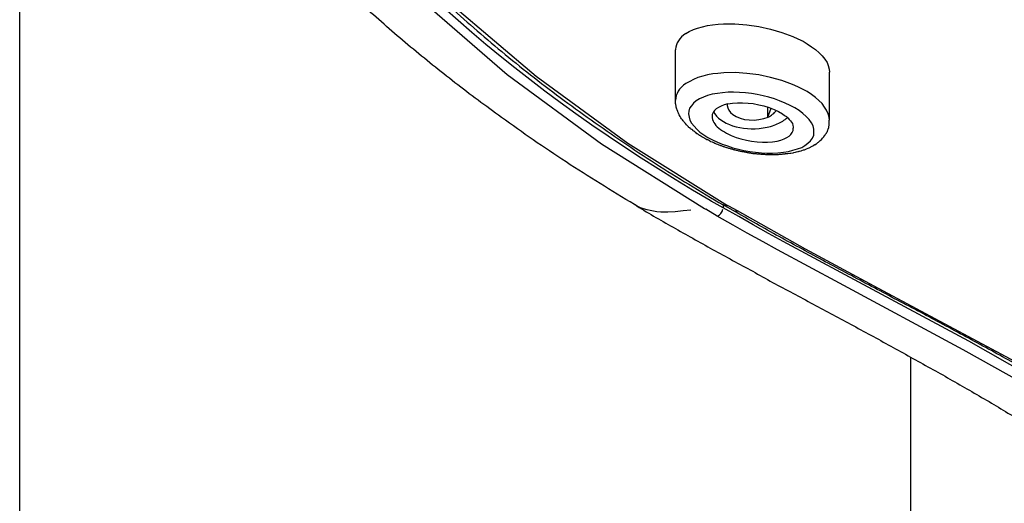
# Model space of a CAD drawing. Units: millimetres. Extents: x -1202 to 1415, y -1585 to 1911.
# Drawn here: x -624 to -599, y 395 to 407 of the extents above; entities that cross this region are included whole.
import ezdxf

# ---------------------------------------------------------------- set-up
doc = ezdxf.new("R2010")
doc.units = ezdxf.units.MM
doc.header["$MEASUREMENT"] = 0
doc.layers.add('Layer 1', color=7, linetype='Continuous')

msp = doc.modelspace()

# ---------------------------------------------------------------- linework, layer by layer
at = {"layer": 'Layer 1', "lineweight": 25}
for points in [[(-610.952, 440.162), (-613.103, 438.422), (-615.048, 436.584), (-616.759, 434.66), (-618.228, 432.651), (-619.435, 430.578), (-620.372, 428.449), (-621.025, 426.269), (-621.387, 424.069), (-621.465, 421.847), (-621.245, 419.632), (-620.734, 417.431), (-619.925, 415.259), (-618.839, 413.13), (-617.476, 411.057), (-615.836, 409.062), (-613.955, 407.146), (-611.839, 405.321), (-609.497, 403.603), (-606.941, 401.992)], [(-610.75, 439.501), (-612.859, 437.755), (-614.747, 435.916), (-616.401, 433.993), (-617.807, 431.998), (-618.95, 429.939), (-619.823, 427.824), (-620.419, 425.68), (-620.731, 423.508), (-620.753, 421.336), (-620.497, 419.164), (-619.95, 417.013), (-619.113, 414.897), (-618.02, 412.824), (-616.657, 410.823), (-615.045, 408.885), (-613.192, 407.032), (-611.12, 405.279), (-608.841, 403.617), (-606.371, 402.07)], [(-623.946, 251.871), (-623.946, 422.402)], [(-607.403, 406.337), (-607.318, 406.386), (-607.212, 406.436), (-607.112, 406.471), (-606.992, 406.507), (-606.864, 406.535), (-606.743, 406.556), (-606.601, 406.571), (-606.466, 406.578), (-606.183, 406.578), (-605.891, 406.556), (-605.593, 406.514), (-605.302, 406.45), (-605.018, 406.365), (-604.749, 406.266), (-604.621, 406.209), (-604.493, 406.145), (-604.387, 406.081), (-604.28, 406.01), (-604.181, 405.939), (-604.096, 405.861), (-604.017, 405.783), (-603.954, 405.705), (-603.897, 405.62), (-603.868, 405.542), (-603.847, 405.456), (-603.84, 405.378)], [(-607.658, 404.682), (-607.658, 405.932)], [(-607.657, 405.946), (-607.657, 405.932)], [(-603.837, 404.186), (-603.844, 404.263), (-603.866, 404.348), (-603.908, 404.434), (-603.958, 404.512), (-604.022, 404.597), (-604.1, 404.675), (-604.185, 404.753), (-604.284, 404.824), (-604.391, 404.895), (-604.504, 404.959), (-604.625, 405.016), (-604.753, 405.073), (-605.023, 405.172), (-605.299, 405.25), (-605.59, 405.314), (-605.889, 405.349), (-606.18, 405.371), (-606.464, 405.364), (-606.606, 405.349), (-606.733, 405.335), (-606.868, 405.314), (-606.982, 405.279), (-607.103, 405.243), (-607.216, 405.2), (-607.308, 405.151), (-607.401, 405.101)], [(-603.839, 404.186), (-603.839, 405.378)], [(-607.147, 404.667), (-607.21, 404.611), (-607.267, 404.547), (-607.31, 404.483), (-607.331, 404.412), (-607.338, 404.341), (-607.324, 404.263), (-607.303, 404.185), (-607.26, 404.114), (-607.196, 404.036), (-607.132, 403.965), (-607.054, 403.893), (-606.955, 403.822), (-606.856, 403.759), (-606.742, 403.695), (-606.621, 403.638), (-606.501, 403.588), (-606.366, 403.546), (-606.238, 403.503), (-606.096, 403.468), (-605.961, 403.432), (-605.812, 403.411), (-605.677, 403.39), (-605.528, 403.375), (-605.393, 403.368), (-605.251, 403.368), (-605.116, 403.375), (-604.981, 403.39), (-604.854, 403.411), (-604.747, 403.439), (-604.634, 403.475), (-604.527, 403.51), (-604.449, 403.56)], [(-604.449, 403.56), (-604.371, 403.617), (-604.307, 403.673), (-604.257, 403.744), (-604.229, 403.815), (-604.222, 403.887), (-604.229, 403.965), (-604.243, 404.043), (-604.286, 404.121), (-604.343, 404.206), (-604.414, 404.277), (-604.499, 404.355), (-604.591, 404.426), (-604.698, 404.49), (-604.811, 404.554), (-604.939, 404.611), (-605.074, 404.667), (-605.202, 404.717), (-605.343, 404.76), (-605.485, 404.795), (-605.635, 404.824), (-605.777, 404.845), (-605.926, 404.866), (-606.068, 404.873), (-606.217, 404.88), (-606.352, 404.88), (-606.493, 404.866), (-606.621, 404.852), (-606.749, 404.831), (-606.863, 404.802), (-606.969, 404.76), (-607.061, 404.717), (-607.147, 404.667)], [(-606.374, 404.59), (-606.374, 404.548)], [(-606.363, 404.59), (-606.249, 404.611), (-606.121, 404.619), (-605.994, 404.619), (-605.859, 404.611), (-605.731, 404.598), (-605.589, 404.569), (-605.468, 404.541), (-605.333, 404.498), (-605.213, 404.455), (-605.106, 404.399), (-605, 404.342), (-604.95, 404.306), (-604.908, 404.278), (-604.872, 404.242), (-604.837, 404.207), (-604.808, 404.172), (-604.78, 404.136), (-604.758, 404.101), (-604.744, 404.058), (-604.737, 404.023), (-604.737, 403.987)], [(-605.365, 404.264), (-605.365, 404.505)], [(-605.365, 404.264), (-605.287, 404.484)], [(-606.753, 404.278), (-606.753, 404.242), (-606.739, 404.207), (-606.725, 404.164), (-606.711, 404.129), (-606.682, 404.093), (-606.661, 404.058), (-606.625, 404.023), (-606.583, 403.987), (-606.54, 403.958), (-606.491, 403.923), (-606.441, 403.895), (-606.391, 403.866), (-606.278, 403.809), (-606.157, 403.76), (-606.036, 403.724), (-605.901, 403.689), (-605.774, 403.667), (-605.632, 403.646), (-605.497, 403.639), (-605.376, 403.639), (-605.248, 403.653), (-605.135, 403.667)], [(-607.282, 401.957), (-607.474, 401.936), (-607.665, 401.914), (-607.85, 401.907), (-607.942, 401.907), (-608.027, 401.907), (-608.12, 401.914), (-608.205, 401.928), (-608.29, 401.942), (-608.368, 401.964), (-608.453, 401.985), (-608.531, 402.014), (-608.61, 402.049), (-608.681, 402.092)], [(-606.941, 401.992), (-606.906, 401.978)], [(-606.622, 401.807), (-606.906, 401.978)], [(-606.797, 402.198), (-606.769, 402.177)], [(-606.48, 402.013), (-606.771, 402.176)], [(-606.48, 402.084), (-606.48, 402.013)], [(-594.639, 395.163), (-595.995, 396.093), (-597.408, 396.995), (-598.877, 397.853), (-600.375, 398.698), (-603.449, 400.345), (-604.989, 401.176), (-605.351, 401.374), (-605.735, 401.587), (-606.089, 401.793), (-606.48, 402.013)], [(-606.432, 402.063), (-606.475, 402.085)], [(-606.227, 401.942), (-606.432, 402.063)], [(-606.335, 402.049), (-606.371, 402.07)], [(-606.122, 401.935), (-606.335, 402.049)], [(-594.788, 394.964), (-596.144, 395.894), (-597.557, 396.789), (-599.019, 397.647), (-600.517, 398.485), (-603.584, 400.139), (-605.124, 400.97), (-605.486, 401.168), (-605.877, 401.381), (-606.231, 401.58), (-606.622, 401.807)], [(-593.139, 394.283), (-594.58, 395.348), (-596.106, 396.355), (-597.703, 397.321), (-599.343, 398.258), (-602.729, 400.068), (-604.433, 400.984), (-606.122, 401.935)], [(-601.813, 251.871), (-601.813, 398.302)]]:
    msp.add_lwpolyline(points, dxfattribs=at)
for points in [[(-621.271, 422.877), (-621.442, 415.153), (-616.224, 407.714), (-606.797, 402.198)], [(-607.403, 406.337), (-607.567, 406.23), (-607.652, 406.095), (-607.659, 405.946)], [(-607.403, 405.101), (-607.574, 404.981), (-607.659, 404.838), (-607.659, 404.682)], [(-606.363, 404.59), (-606.611, 404.533), (-606.753, 404.42), (-606.753, 404.278)], [(-606.374, 404.548), (-606.374, 404.47), (-606.324, 404.392), (-606.239, 404.328)], [(-605.359, 404.264), (-605.281, 404.299), (-605.21, 404.356), (-605.153, 404.427)], [(-606.239, 404.328), (-606.033, 404.172), (-605.643, 404.143), (-605.359, 404.264)], [(-605.132, 404.093), (-605.033, 404.136), (-604.954, 404.193), (-604.883, 404.25)], [(-605.135, 403.667), (-604.879, 403.724), (-604.73, 403.838), (-604.737, 403.987)], [(-606.62, 401.808), (-606.563, 401.822), (-606.499, 401.9), (-606.485, 401.978)], [(-606.47, 402.084), (-606.435, 402.063), (-606.399, 402.063), (-606.371, 402.077)], [(-606.229, 401.942), (-606.193, 401.928), (-606.158, 401.921), (-606.122, 401.935)]]:
    msp.add_open_spline(points, degree=3, dxfattribs=at)
for points, knots in [([(-621.006, 422.472), (-621.006, 422.245), (-620.999, 422.011), (-620.992, 421.776), (-620.978, 421.542), (-620.971, 421.308), (-620.956, 421.073), (-620.935, 420.846), (-620.907, 420.612), (-620.878, 420.378), (-620.85, 420.144), (-620.814, 419.909), (-620.772, 419.682), (-620.736, 419.448), (-620.687, 419.213), (-620.644, 418.986), (-620.594, 418.752), (-620.545, 418.525), (-620.481, 418.291), (-620.424, 418.064), (-620.367, 417.829), (-620.296, 417.602), (-620.225, 417.368), (-620.154, 417.141), (-620.076, 416.914), (-619.963, 416.566), (-619.828, 416.218), (-619.693, 415.877), (-619.551, 415.529), (-619.402, 415.189), (-619.238, 414.848), (-619.082, 414.507), (-618.905, 414.166), (-618.727, 413.833), (-618.543, 413.492), (-618.351, 413.159), (-618.145, 412.825), (-618.01, 412.597), (-617.868, 412.37), (-617.712, 412.15), (-617.57, 411.923), (-617.414, 411.703), (-617.258, 411.483), (-617.109, 411.263), (-616.938, 411.043), (-616.782, 410.83), (-616.612, 410.61), (-616.449, 410.397), (-616.271, 410.184), (-616.094, 409.964), (-615.916, 409.751), (-615.739, 409.545), (-615.554, 409.332), (-615.363, 409.119), (-615.178, 408.913), (-614.986, 408.701), (-614.78, 408.494), (-614.589, 408.289), (-614.39, 408.083), (-614.177, 407.877), (-613.971, 407.678), (-613.765, 407.472), (-613.552, 407.266), (-613.332, 407.068), (-613.112, 406.869), (-612.892, 406.67), (-612.672, 406.478), (-612.438, 406.28), (-612.211, 406.081), (-611.976, 405.889), (-611.742, 405.698), (-611.501, 405.499), (-611.26, 405.314), (-611.018, 405.123), (-610.77, 404.931), (-610.521, 404.747), (-610.273, 404.562), (-610.01, 404.377), (-609.755, 404.193), (-609.492, 404.008), (-609.229, 403.824), (-608.967, 403.646), (-608.704, 403.469), (-608.434, 403.291), (-608.157, 403.114), (-607.888, 402.936), (-607.611, 402.766), (-607.327, 402.595), (-607.043, 402.418), (-606.759, 402.247), (-606.475, 402.085)], [0, 0, 0, 0, 1, 1, 1, 2, 2, 2, 3, 3, 3, 4, 4, 4, 5, 5, 5, 6, 6, 6, 7, 7, 7, 8, 8, 8, 9, 9, 9, 10, 10, 10, 11, 11, 11, 12, 12, 12, 13, 13, 13, 14, 14, 14, 15, 15, 15, 16, 16, 16, 17, 17, 17, 18, 18, 18, 19, 19, 19, 20, 20, 20, 21, 21, 21, 22, 22, 22, 23, 23, 23, 24, 24, 24, 25, 25, 25, 26, 26, 26, 27, 27, 27, 28, 28, 28, 29, 29, 29, 30, 30, 30, 30]), ([(-608.68, 402.092), (-608.964, 402.262), (-609.255, 402.439), (-609.532, 402.617), (-609.816, 402.794), (-610.1, 402.971), (-610.376, 403.149), (-610.653, 403.334), (-610.923, 403.511), (-611.193, 403.695), (-611.455, 403.88), (-611.718, 404.065), (-611.981, 404.257), (-612.179, 404.398), (-612.371, 404.54), (-612.563, 404.682), (-612.762, 404.824), (-612.946, 404.973), (-613.138, 405.115), (-613.322, 405.264), (-613.507, 405.406), (-613.691, 405.556), (-613.876, 405.705), (-614.054, 405.854), (-614.238, 406.003), (-614.416, 406.152), (-614.593, 406.301), (-614.77, 406.457), (-614.941, 406.606), (-615.118, 406.762), (-615.289, 406.911), (-615.452, 407.068), (-615.629, 407.224), (-615.793, 407.38), (-615.956, 407.536), (-616.119, 407.692), (-616.282, 407.848), (-616.453, 408.012), (-616.623, 408.182), (-616.787, 408.352), (-616.95, 408.523), (-617.12, 408.693), (-617.276, 408.864), (-617.44, 409.034), (-617.596, 409.204), (-617.759, 409.382), (-617.908, 409.552), (-618.064, 409.73), (-618.213, 409.907), (-618.362, 410.078), (-618.511, 410.255), (-618.661, 410.432), (-618.803, 410.61), (-618.944, 410.787), (-619.079, 410.972), (-619.221, 411.149), (-619.356, 411.327), (-619.491, 411.511), (-619.626, 411.689), (-619.761, 411.873), (-619.882, 412.058), (-620.031, 412.271), (-620.18, 412.484), (-620.315, 412.697), (-620.464, 412.91), (-620.591, 413.123), (-620.726, 413.336), (-620.854, 413.556), (-620.989, 413.769), (-621.11, 413.989), (-621.237, 414.209), (-621.358, 414.429), (-621.479, 414.649), (-621.585, 414.848), (-621.677, 415.039), (-621.777, 415.238), (-621.876, 415.43), (-621.961, 415.629), (-622.061, 415.827), (-622.153, 416.026), (-622.238, 416.225), (-622.324, 416.424), (-622.409, 416.629), (-622.494, 416.828), (-622.572, 417.034), (-622.664, 417.269), (-622.749, 417.502), (-622.842, 417.744), (-622.92, 417.978), (-622.998, 418.22), (-623.076, 418.468), (-623.147, 418.709), (-623.225, 418.965), (-623.296, 419.213), (-623.367, 419.469), (-623.431, 419.732), (-623.488, 419.994), (-623.537, 420.186), (-623.58, 420.385), (-623.623, 420.583), (-623.672, 420.825), (-623.715, 421.073), (-623.757, 421.322)], [0, 0, 0, 0, 1, 1, 1, 2, 2, 2, 3, 3, 3, 4, 4, 4, 5, 5, 5, 6, 6, 6, 7, 7, 7, 8, 8, 8, 9, 9, 9, 10, 10, 10, 11, 11, 11, 12, 12, 12, 13, 13, 13, 14, 14, 14, 15, 15, 15, 16, 16, 16, 17, 17, 17, 18, 18, 18, 19, 19, 19, 20, 20, 20, 21, 21, 21, 22, 22, 22, 23, 23, 23, 24, 24, 24, 25, 25, 25, 26, 26, 26, 27, 27, 27, 28, 28, 28, 29, 29, 29, 30, 30, 30, 31, 31, 31, 32, 32, 32, 33, 33, 33, 34, 34, 34, 34]), ([(-604.203, 403.575), (-604.238, 403.554), (-604.245, 403.547), (-604.252, 403.54), (-604.295, 403.526), (-604.302, 403.518), (-604.316, 403.511), (-604.352, 403.497), (-604.359, 403.49), (-604.373, 403.483), (-604.416, 403.469), (-604.423, 403.469), (-604.43, 403.462), (-604.465, 403.447), (-604.48, 403.44), (-604.487, 403.44), (-604.529, 403.426), (-604.543, 403.419), (-604.551, 403.419), (-604.6, 403.405), (-604.607, 403.405), (-604.622, 403.398), (-604.664, 403.39), (-604.678, 403.39), (-604.685, 403.384), (-604.728, 403.377), (-604.742, 403.377), (-604.749, 403.369), (-604.799, 403.362), (-604.806, 403.362), (-604.82, 403.362), (-604.87, 403.355), (-604.884, 403.348), (-604.891, 403.348), (-604.891, 403.348), (-604.934, 403.348), (-604.934, 403.348), (-604.941, 403.341), (-604.955, 403.341), (-604.969, 403.341), (-604.969, 403.341), (-605.005, 403.341), (-605.005, 403.341), (-605.019, 403.334), (-605.026, 403.334), (-605.033, 403.334), (-605.033, 403.334), (-605.076, 403.334), (-605.076, 403.334), (-605.083, 403.334), (-605.097, 403.334), (-605.111, 403.327), (-605.111, 403.327), (-605.147, 403.327), (-605.147, 403.327), (-605.147, 403.327), (-605.189, 403.327), (-605.189, 403.327), (-605.189, 403.327), (-605.225, 403.327), (-605.225, 403.327), (-605.225, 403.327), (-605.268, 403.327), (-605.268, 403.327), (-605.268, 403.327), (-605.303, 403.327), (-605.303, 403.327), (-605.303, 403.327), (-605.338, 403.327), (-605.338, 403.327), (-605.338, 403.327), (-605.374, 403.327), (-605.374, 403.327), (-605.374, 403.327), (-605.417, 403.327), (-605.417, 403.327), (-605.431, 403.334), (-605.445, 403.334), (-605.459, 403.334), (-605.459, 403.334), (-605.495, 403.334), (-605.495, 403.334), (-605.495, 403.334), (-605.537, 403.334), (-605.537, 403.334), (-605.551, 403.341), (-605.566, 403.341), (-605.58, 403.341), (-605.58, 403.341), (-605.615, 403.341), (-605.615, 403.341), (-605.622, 403.348), (-605.637, 403.348), (-605.651, 403.348), (-605.665, 403.348), (-605.679, 403.348), (-605.693, 403.355), (-605.693, 403.355), (-605.729, 403.355), (-605.729, 403.355), (-605.743, 403.362), (-605.757, 403.362), (-605.772, 403.362), (-605.786, 403.362), (-605.8, 403.369), (-605.814, 403.369), (-605.828, 403.369), (-605.842, 403.369), (-605.85, 403.377), (-605.864, 403.377), (-605.878, 403.377), (-605.892, 403.384), (-605.906, 403.384), (-605.913, 403.384), (-605.928, 403.39), (-605.942, 403.39), (-605.956, 403.39), (-605.963, 403.398), (-605.977, 403.398), (-605.992, 403.398), (-606.006, 403.405), (-606.02, 403.405), (-606.034, 403.412), (-606.048, 403.412), (-606.063, 403.412), (-606.07, 403.419), (-606.084, 403.419), (-606.098, 403.426), (-606.112, 403.426), (-606.126, 403.433), (-606.141, 403.433), (-606.155, 403.433), (-606.169, 403.44), (-606.176, 403.44), (-606.19, 403.447), (-606.197, 403.447), (-606.212, 403.455), (-606.226, 403.455), (-606.24, 403.462), (-606.247, 403.462), (-606.261, 403.469), (-606.276, 403.469), (-606.29, 403.476), (-606.304, 403.476), (-606.318, 403.483), (-606.325, 403.483), (-606.339, 403.49), (-606.354, 403.49), (-606.368, 403.497), (-606.382, 403.497), (-606.389, 403.504), (-606.403, 403.511), (-606.417, 403.511), (-606.432, 403.518), (-606.446, 403.518), (-606.453, 403.526), (-606.467, 403.526), (-606.481, 403.533), (-606.496, 403.54), (-606.503, 403.54), (-606.51, 403.547), (-606.524, 403.547), (-606.538, 403.554), (-606.545, 403.561), (-606.559, 403.561), (-606.574, 403.568), (-606.588, 403.575), (-606.595, 403.575), (-606.609, 403.582), (-606.659, 403.604), (-606.666, 403.604), (-606.68, 403.611), (-606.73, 403.632), (-606.737, 403.639), (-606.751, 403.639), (-606.801, 403.66), (-606.801, 403.667), (-606.815, 403.675), (-606.858, 403.696), (-606.872, 403.703), (-606.879, 403.703), (-606.921, 403.731), (-606.936, 403.731), (-606.943, 403.738), (-606.985, 403.767), (-607, 403.767), (-607.007, 403.774), (-607.049, 403.802), (-607.063, 403.809), (-607.071, 403.816), (-607.106, 403.838), (-607.113, 403.845), (-607.127, 403.852), (-607.163, 403.88), (-607.17, 403.887), (-607.184, 403.895), (-607.22, 403.923), (-607.227, 403.93), (-607.234, 403.937), (-607.269, 403.966), (-607.284, 403.973), (-607.291, 403.98), (-607.326, 404.008), (-607.333, 404.015), (-607.34, 404.023), (-607.369, 404.051), (-607.376, 404.065), (-607.39, 404.072), (-607.411, 404.101), (-607.418, 404.108), (-607.426, 404.122), (-607.454, 404.15), (-607.461, 404.164), (-607.468, 404.172), (-607.496, 404.207), (-607.504, 404.214), (-607.511, 404.221), (-607.532, 404.264), (-607.539, 404.271), (-607.546, 404.278), (-607.567, 404.321), (-607.575, 404.328), (-607.575, 404.335), (-607.596, 404.377), (-607.603, 404.392), (-607.603, 404.399), (-607.624, 404.441), (-607.624, 404.455), (-607.631, 404.462), (-607.638, 404.512), (-607.646, 404.519), (-607.646, 404.533), (-607.653, 404.576), (-607.653, 404.59), (-607.66, 404.598), (-607.66, 404.598), (-607.66, 404.682), (-607.66, 404.682)], [0, 0, 0, 0, 1, 1, 1, 2, 2, 2, 3, 3, 3, 4, 4, 4, 5, 5, 5, 6, 6, 6, 7, 7, 7, 8, 8, 8, 9, 9, 9, 10, 10, 10, 11, 11, 11, 12, 12, 12, 13, 13, 13, 14, 14, 14, 15, 15, 15, 16, 16, 16, 17, 17, 17, 18, 18, 18, 19, 19, 19, 20, 20, 20, 21, 21, 21, 22, 22, 22, 23, 23, 23, 24, 24, 24, 25, 25, 25, 26, 26, 26, 27, 27, 27, 28, 28, 28, 29, 29, 29, 30, 30, 30, 31, 31, 31, 32, 32, 32, 33, 33, 33, 34, 34, 34, 35, 35, 35, 36, 36, 36, 37, 37, 37, 38, 38, 38, 39, 39, 39, 40, 40, 40, 41, 41, 41, 42, 42, 42, 43, 43, 43, 44, 44, 44, 45, 45, 45, 46, 46, 46, 47, 47, 47, 48, 48, 48, 49, 49, 49, 50, 50, 50, 51, 51, 51, 52, 52, 52, 53, 53, 53, 54, 54, 54, 55, 55, 55, 56, 56, 56, 57, 57, 57, 58, 58, 58, 59, 59, 59, 60, 60, 60, 61, 61, 61, 62, 62, 62, 63, 63, 63, 64, 64, 64, 65, 65, 65, 66, 66, 66, 67, 67, 67, 68, 68, 68, 69, 69, 69, 70, 70, 70, 71, 71, 71, 72, 72, 72, 73, 73, 73, 74, 74, 74, 75, 75, 75, 76, 76, 76, 77, 77, 77, 78, 78, 78, 79, 79, 79, 79]), ([(-606.715, 404.399), (-606.566, 404.093), (-606.012, 403.909), (-605.48, 403.994), (-605.352, 404.015), (-605.238, 404.044), (-605.132, 404.093)], [0, 0, 0, 0, 1, 1, 1, 2, 2, 2, 2]), ([(-604.203, 403.575), (-604.167, 403.597), (-604.16, 403.604), (-604.153, 403.604), (-604.125, 403.632), (-604.118, 403.632), (-604.11, 403.639), (-604.082, 403.667), (-604.075, 403.675), (-604.068, 403.682), (-604.039, 403.703), (-604.032, 403.71), (-604.025, 403.717), (-604.018, 403.731), (-604.004, 403.746), (-603.997, 403.76), (-603.983, 403.767), (-603.976, 403.781), (-603.968, 403.795), (-603.954, 403.802), (-603.947, 403.816), (-603.94, 403.831), (-603.933, 403.845), (-603.926, 403.852), (-603.912, 403.866), (-603.905, 403.88), (-603.897, 403.895), (-603.89, 403.909), (-603.876, 403.944), (-603.876, 403.958), (-603.869, 403.966), (-603.855, 404.001), (-603.855, 404.015), (-603.855, 404.023), (-603.841, 404.058), (-603.841, 404.072), (-603.841, 404.079), (-603.841, 404.122), (-603.841, 404.129), (-603.841, 404.143), (-603.841, 404.143), (-603.841, 404.186), (-603.841, 404.186)], [0, 0, 0, 0, 1, 1, 1, 2, 2, 2, 3, 3, 3, 4, 4, 4, 5, 5, 5, 6, 6, 6, 7, 7, 7, 8, 8, 8, 9, 9, 9, 10, 10, 10, 11, 11, 11, 12, 12, 12, 13, 13, 13, 14, 14, 14, 14]), ([(-608.68, 402.092), (-608.524, 401.999), (-608.367, 401.9), (-608.204, 401.807), (-608.048, 401.715), (-607.878, 401.623), (-607.722, 401.53), (-607.558, 401.438), (-607.395, 401.346), (-607.232, 401.254), (-607.068, 401.161), (-606.898, 401.069), (-606.742, 400.977), (-606.572, 400.884), (-606.408, 400.8), (-606.245, 400.707), (-606.075, 400.615), (-605.911, 400.523), (-605.741, 400.437), (-605.585, 400.345), (-605.414, 400.253), (-605.251, 400.16), (-605.081, 400.075), (-604.91, 399.983), (-604.747, 399.891), (-604.577, 399.806), (-604.414, 399.713), (-604.243, 399.621), (-604.08, 399.536), (-603.91, 399.443), (-603.746, 399.358), (-603.583, 399.266), (-603.413, 399.174), (-603.249, 399.089), (-603.079, 398.996), (-602.916, 398.904), (-602.745, 398.819), (-602.582, 398.727), (-602.419, 398.634), (-602.255, 398.542), (-602.092, 398.457), (-601.922, 398.365), (-601.766, 398.272), (-601.595, 398.18), (-601.432, 398.088), (-601.269, 398.002), (-601.106, 397.91), (-600.942, 397.818), (-600.786, 397.725), (-600.623, 397.633), (-600.46, 397.541), (-600.303, 397.449), (-600.14, 397.356), (-599.977, 397.257), (-599.814, 397.165), (-599.664, 397.073), (-599.501, 396.98), (-599.345, 396.881), (-599.182, 396.789), (-599.033, 396.696), (-598.877, 396.597), (-598.72, 396.505), (-598.564, 396.405), (-598.408, 396.306), (-598.259, 396.214), (-598.103, 396.114), (-597.954, 396.015), (-597.798, 395.915), (-597.656, 395.816), (-597.499, 395.717), (-597.35, 395.617), (-597.201, 395.518), (-597.059, 395.419)], [0, 0, 0, 0, 1, 1, 1, 2, 2, 2, 3, 3, 3, 4, 4, 4, 5, 5, 5, 6, 6, 6, 7, 7, 7, 8, 8, 8, 9, 9, 9, 10, 10, 10, 11, 11, 11, 12, 12, 12, 13, 13, 13, 14, 14, 14, 15, 15, 15, 16, 16, 16, 17, 17, 17, 18, 18, 18, 19, 19, 19, 20, 20, 20, 21, 21, 21, 22, 22, 22, 23, 23, 23, 24, 24, 24, 24]), ([(-593.264, 394.297), (-593.421, 394.418), (-593.57, 394.531), (-593.733, 394.652), (-593.882, 394.766), (-594.038, 394.879), (-594.201, 395), (-594.358, 395.114), (-594.521, 395.227), (-594.684, 395.341), (-594.847, 395.454), (-595.011, 395.568), (-595.181, 395.681), (-595.344, 395.788), (-595.515, 395.901), (-595.678, 396.015), (-595.841, 396.121), (-596.019, 396.235), (-596.182, 396.342), (-596.359, 396.448), (-596.53, 396.562), (-596.7, 396.668), (-596.878, 396.774), (-597.055, 396.881), (-597.232, 396.988), (-597.403, 397.094), (-597.587, 397.2), (-597.765, 397.307), (-597.942, 397.407), (-598.127, 397.513), (-598.304, 397.619), (-598.489, 397.719), (-598.666, 397.825), (-598.844, 397.925), (-599.036, 398.031), (-599.213, 398.137), (-599.398, 398.237), (-599.589, 398.336), (-599.767, 398.443), (-599.958, 398.542), (-600.143, 398.641), (-600.328, 398.748), (-600.519, 398.848), (-600.704, 398.947), (-600.888, 399.053), (-601.087, 399.153), (-601.272, 399.252), (-601.456, 399.352), (-601.648, 399.458), (-601.84, 399.557), (-602.024, 399.657), (-602.223, 399.756), (-602.407, 399.862), (-602.606, 399.962), (-602.791, 400.061), (-602.982, 400.161), (-603.174, 400.267), (-603.366, 400.367), (-603.557, 400.473), (-603.749, 400.572), (-603.941, 400.672), (-604.125, 400.778), (-604.324, 400.877), (-604.509, 400.984), (-604.7, 401.091), (-604.899, 401.19), (-605.084, 401.296), (-605.282, 401.403), (-605.467, 401.51), (-605.652, 401.616), (-605.85, 401.722), (-606.035, 401.829), (-606.227, 401.942)], [0, 0, 0, 0, 1, 1, 1, 2, 2, 2, 3, 3, 3, 4, 4, 4, 5, 5, 5, 6, 6, 6, 7, 7, 7, 8, 8, 8, 9, 9, 9, 10, 10, 10, 11, 11, 11, 12, 12, 12, 13, 13, 13, 14, 14, 14, 15, 15, 15, 16, 16, 16, 17, 17, 17, 18, 18, 18, 19, 19, 19, 20, 20, 20, 21, 21, 21, 22, 22, 22, 23, 23, 23, 24, 24, 24, 24])]:
    msp.add_open_spline(points, degree=3, knots=knots, dxfattribs=at)

doc.saveas('drawing.dxf')
